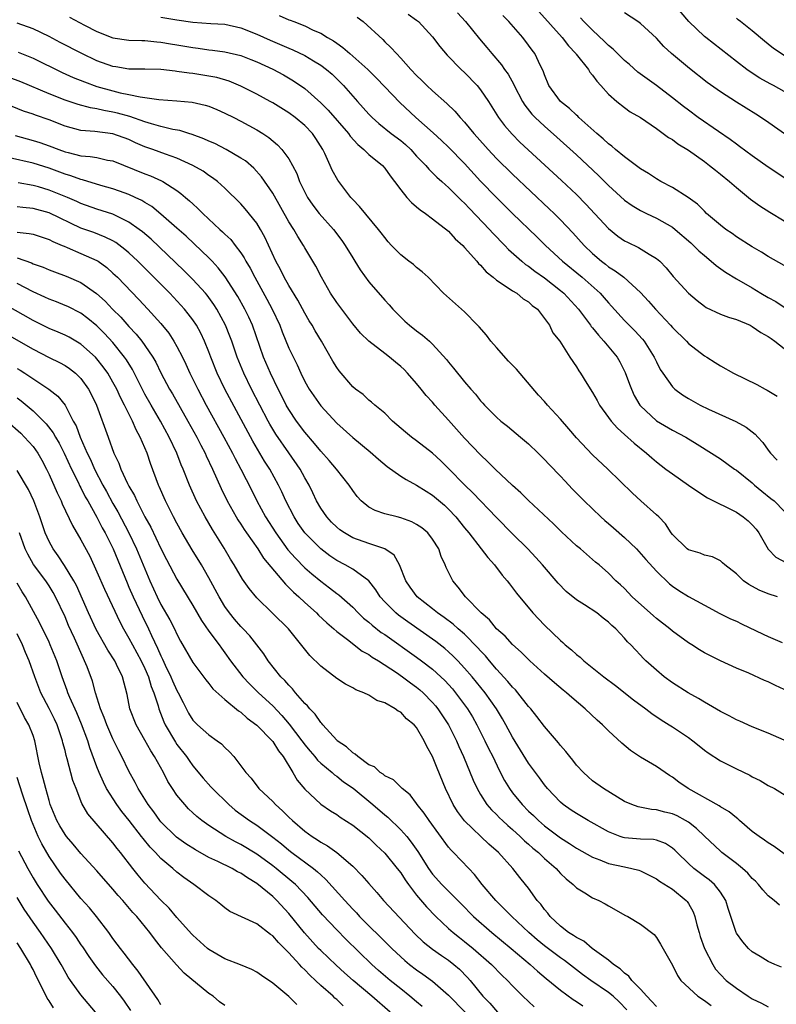
# Model space of a CAD drawing. Units: inches. Extents: x 2577000 to 2580000, y 1494000 to 1497000.
# Drawn here: x 2578721 to 2578816, y 1494184 to 1494307 of the extents above; entities that cross this region are included whole.
import ezdxf

# ---------------------------------------------------------------- set-up
doc = ezdxf.new("R2010")
doc.units = ezdxf.units.IN
doc.header["$MEASUREMENT"] = 0
doc.layers.add('LD25771494_2ft', color=182, linetype='Continuous')

msp = doc.modelspace()

# ---------------------------------------------------------------- linework, layer by layer
at = {"layer": 'LD25771494_2ft'}
for points, elevation in [([(2578817, 1494298.27), (2578815.66, 1494299), (2578815.22, 1494299.22), (2578813.94, 1494299.94), (2578812.72, 1494300.72), (2578812.32, 1494301), (2578811, 1494302), (2578807.2, 1494305), (2578807, 1494305.16), (2578805.07, 1494307), (2578803.37, 1494309)], 9724), ([(2578727.56, 1494307.56), (2578729.43, 1494306.57), (2578731, 1494305.77), (2578733, 1494304.99), (2578735, 1494304.69), (2578736.62, 1494304.62), (2578737, 1494304.62), (2578738.47, 1494304.47), (2578739, 1494304.44), (2578740.22, 1494304.22), (2578741, 1494304.1), (2578743, 1494303.75), (2578743.67, 1494303.67), (2578745, 1494303.49), (2578745.45, 1494303.45), (2578747, 1494303.22), (2578749, 1494302.75), (2578750.27, 1494302.27), (2578751, 1494301.99), (2578753, 1494301.07), (2578754.35, 1494300.35), (2578755.6, 1494299.6), (2578757, 1494298.63), (2578759, 1494296.83), (2578759.93, 1494295.93), (2578762.46, 1494293), (2578762.68, 1494292.68), (2578763.62, 1494291.62), (2578764.39, 1494291), (2578765, 1494290.39), (2578766.71, 1494289), (2578767, 1494288.67), (2578767.68, 1494287.68), (2578768.21, 1494287), (2578769, 1494285.93), (2578769.77, 1494285), (2578770.35, 1494284.35), (2578771, 1494283.83), (2578771.44, 1494283.44), (2578772.09, 1494283), (2578773, 1494282.33), (2578775, 1494280.76), (2578775.83, 1494279.83), (2578776.76, 1494279), (2578777, 1494278.75), (2578778.53, 1494277), (2578778.73, 1494276.73), (2578779, 1494276.5), (2578779.69, 1494275.69), (2578780.58, 1494275), (2578781, 1494274.65), (2578781.97, 1494274.03), (2578783, 1494273.31), (2578783.53, 1494273), (2578784.32, 1494272.32), (2578785, 1494271.92), (2578785.46, 1494271.46), (2578786.1, 1494271), (2578787, 1494269.85), (2578787.61, 1494269), (2578788.03, 1494268.03), (2578788.92, 1494267), (2578790.17, 1494265), (2578791, 1494263.81), (2578791.29, 1494263.29), (2578791.51, 1494263), (2578792.29, 1494261.71), (2578793, 1494260.6), (2578793.57, 1494259.57), (2578793.86, 1494259), (2578795, 1494257.46), (2578795.32, 1494257), (2578796.11, 1494256.11), (2578797, 1494255.33), (2578798.22, 1494254.22), (2578799.77, 1494253), (2578800.41, 1494252.41), (2578801, 1494251.92), (2578802.19, 1494251), (2578803, 1494250.39), (2578805.03, 1494249), (2578806.17, 1494248.17), (2578807.41, 1494247.41), (2578811, 1494245.59), (2578811.87, 1494245), (2578812.5, 1494244.5), (2578813, 1494244.01), (2578813.48, 1494243.48), (2578813.82, 1494243), (2578814.99, 1494240.99), (2578815.95, 1494239.95), (2578817.26, 1494239.26)], 9744), ([(2578739, 1494307.58), (2578741, 1494307.22), (2578743, 1494306.92), (2578745.24, 1494306.76), (2578747, 1494306.67), (2578749, 1494306.22), (2578751, 1494305.45), (2578752.69, 1494304.7), (2578755, 1494303.69), (2578755.49, 1494303.49), (2578757, 1494302.75), (2578758.11, 1494302.11), (2578759, 1494301.54), (2578759.73, 1494301), (2578760.41, 1494300.41), (2578761.43, 1494299.43), (2578761.85, 1494299), (2578763.6, 1494297), (2578765, 1494295.44), (2578765.43, 1494295), (2578766.25, 1494294.25), (2578767.83, 1494293), (2578769, 1494292.11), (2578769.61, 1494291.61), (2578770.26, 1494291), (2578771, 1494290.18), (2578772.13, 1494289), (2578772.52, 1494288.52), (2578773, 1494288.08), (2578773.53, 1494287.53), (2578774.15, 1494287), (2578774.59, 1494286.59), (2578775, 1494286.26), (2578776.62, 1494284.62), (2578777, 1494284.28), (2578777.61, 1494283.61), (2578780.1, 1494281), (2578780.52, 1494280.52), (2578782.03, 1494279), (2578782.5, 1494278.5), (2578784.17, 1494277), (2578784.62, 1494276.62), (2578785, 1494276.38), (2578785.77, 1494275.77), (2578787, 1494274.92), (2578789, 1494273.35), (2578789.41, 1494273), (2578791.24, 1494271), (2578792.75, 1494269), (2578792.85, 1494268.85), (2578793, 1494268.68), (2578793.74, 1494267.74), (2578794.44, 1494267), (2578796.08, 1494265), (2578796.41, 1494264.41), (2578797.09, 1494263.09), (2578797.63, 1494261.63), (2578797.89, 1494261), (2578798.22, 1494260.22), (2578798.92, 1494259), (2578799, 1494258.91), (2578801, 1494257.02), (2578803, 1494255.86), (2578804.66, 1494255), (2578806.11, 1494254.11), (2578807.91, 1494253), (2578809, 1494252.27), (2578810.77, 1494251), (2578811, 1494250.85), (2578813, 1494249.26), (2578813.28, 1494249), (2578814.21, 1494248.21), (2578815.33, 1494247.33), (2578815.72, 1494247), (2578817, 1494245.73)], 9742), ([(2578753.78, 1494307.78), (2578755, 1494307.24), (2578755.19, 1494307.19), (2578755.63, 1494307), (2578757, 1494306.49), (2578758.05, 1494305.95), (2578759, 1494305.54), (2578759.85, 1494305), (2578760.6, 1494304.6), (2578761, 1494304.29), (2578761.78, 1494303.78), (2578762.62, 1494303), (2578763, 1494302.69), (2578764.88, 1494301), (2578765.95, 1494299.95), (2578767, 1494298.83), (2578768.89, 1494296.89), (2578770.9, 1494295), (2578773.07, 1494293.07), (2578774.11, 1494292.11), (2578775, 1494291.27), (2578777, 1494289.24), (2578779, 1494287.05), (2578781, 1494284.97), (2578783, 1494282.98), (2578786.05, 1494280.05), (2578787.11, 1494279), (2578789.26, 1494277), (2578791.7, 1494275), (2578793.95, 1494273), (2578794.45, 1494272.45), (2578795, 1494271.79), (2578795.38, 1494271.38), (2578797, 1494269.58), (2578798.3, 1494268.3), (2578799.26, 1494267.26), (2578799.48, 1494267), (2578800.73, 1494265), (2578801, 1494264.42), (2578801.48, 1494263.48), (2578801.79, 1494263), (2578803, 1494261.29), (2578803.31, 1494261), (2578804.28, 1494260.28), (2578805, 1494259.84), (2578806.47, 1494259), (2578807.51, 1494258.49), (2578810.93, 1494256.93), (2578812.23, 1494256.23), (2578813.36, 1494255.36), (2578813.67, 1494255), (2578814.33, 1494254.33), (2578815, 1494253.37), (2578815.28, 1494253), (2578816.12, 1494252.12)], 9740), ([(2578763.57, 1494307.57), (2578764.32, 1494307), (2578766.75, 1494304.75), (2578767, 1494304.49), (2578767.77, 1494303.77), (2578768.46, 1494303), (2578769, 1494302.44), (2578770.29, 1494301), (2578771, 1494300.26), (2578771.65, 1494299.65), (2578772.28, 1494299), (2578773, 1494298.32), (2578774.77, 1494296.77), (2578775.79, 1494295.79), (2578776.43, 1494295), (2578777, 1494294.4), (2578778.15, 1494293), (2578778.56, 1494292.56), (2578779.93, 1494291), (2578781, 1494289.86), (2578783, 1494287.89), (2578787.59, 1494283.59), (2578788.21, 1494283), (2578789, 1494282.21), (2578790.55, 1494280.55), (2578791.94, 1494279), (2578793, 1494277.98), (2578794.13, 1494277), (2578794.63, 1494276.63), (2578795, 1494276.33), (2578795.83, 1494275.83), (2578796.91, 1494275), (2578799, 1494273.1), (2578800.01, 1494272.01), (2578800.87, 1494271), (2578802.75, 1494269), (2578803, 1494268.71), (2578804.75, 1494267), (2578805, 1494266.72), (2578807, 1494265.18), (2578807.31, 1494265), (2578808.33, 1494264.33), (2578809, 1494263.92), (2578810.64, 1494263), (2578813.58, 1494261.58), (2578814.61, 1494261), (2578814.87, 1494260.87), (2578816.11, 1494260.11)], 9738), ([(2578769.95, 1494307.95), (2578771, 1494307.18), (2578771.21, 1494307), (2578773, 1494305.11), (2578773.9, 1494303.9), (2578774.81, 1494302.81), (2578776.59, 1494301), (2578777, 1494300.63), (2578778.56, 1494299), (2578779, 1494298.47), (2578779.99, 1494297), (2578781.26, 1494295), (2578781.99, 1494293.99), (2578782.93, 1494292.93), (2578783.93, 1494291.93), (2578789.13, 1494287.13), (2578791, 1494285.35), (2578792.16, 1494284.16), (2578795, 1494281.09), (2578796.16, 1494280.16), (2578797, 1494279.58), (2578797.39, 1494279.39), (2578798.75, 1494278.75), (2578800.11, 1494277.89), (2578801, 1494277.37), (2578801.42, 1494277), (2578802.2, 1494276.2), (2578803.1, 1494275.1), (2578805, 1494273.01), (2578806.09, 1494272.09), (2578807, 1494271.39), (2578807.23, 1494271.23), (2578809, 1494270.4), (2578810, 1494270), (2578811, 1494269.7), (2578812.71, 1494269), (2578813, 1494268.86), (2578814.08, 1494268.08), (2578815, 1494267.61), (2578815.34, 1494267.34), (2578815.83, 1494267), (2578817, 1494266.07)], 9736), ([(2578776.1, 1494308.1), (2578777.11, 1494307), (2578778.86, 1494304.86), (2578779.78, 1494303.78), (2578780.4, 1494303), (2578781.6, 1494301.6), (2578781.99, 1494301), (2578782.43, 1494300.43), (2578783.15, 1494299.15), (2578783.21, 1494299), (2578784.24, 1494297), (2578784.53, 1494296.53), (2578785.41, 1494295.41), (2578785.82, 1494295), (2578787, 1494293.9), (2578788.56, 1494292.56), (2578791, 1494290.33), (2578793.75, 1494287.75), (2578795, 1494286.51), (2578797, 1494284.67), (2578797.98, 1494283.98), (2578799, 1494283.38), (2578799.75, 1494283), (2578801, 1494282.41), (2578803, 1494281.27), (2578803.35, 1494281), (2578805.31, 1494279.31), (2578805.66, 1494279), (2578806.31, 1494278.31), (2578807, 1494277.71), (2578807.87, 1494277), (2578808.46, 1494276.46), (2578809.63, 1494275.63), (2578811, 1494274.8), (2578813, 1494273.67), (2578814.08, 1494273), (2578815, 1494272.46), (2578815.96, 1494271.96), (2578817, 1494271.28)], 9734), ([(2578817, 1494276.48), (2578815, 1494277.6), (2578814.15, 1494278.15), (2578813, 1494278.8), (2578811, 1494280.08), (2578810.47, 1494280.47), (2578809.69, 1494281), (2578809, 1494281.54), (2578807.28, 1494283), (2578807, 1494283.26), (2578806.14, 1494284.14), (2578804.97, 1494284.97), (2578803, 1494286.23), (2578801.57, 1494287), (2578801, 1494287.33), (2578800, 1494288), (2578799, 1494288.58), (2578797, 1494290.06), (2578795.89, 1494291), (2578795.42, 1494291.42), (2578795, 1494291.72), (2578794.34, 1494292.34), (2578793.55, 1494293), (2578791.31, 1494295), (2578791.16, 1494295.16), (2578791, 1494295.29), (2578790.13, 1494296.13), (2578788.98, 1494297), (2578787.53, 1494299), (2578787, 1494300.33), (2578786.84, 1494300.84), (2578786.51, 1494301.49), (2578785.8, 1494303), (2578785.45, 1494303.45), (2578785, 1494304.07), (2578784.29, 1494305), (2578782.55, 1494307), (2578781.77, 1494307.77)], 9732), ([(2578786.27, 1494308.27), (2578789.21, 1494305), (2578789.99, 1494303.99), (2578790.93, 1494303), (2578790.95, 1494302.95), (2578792.5, 1494301), (2578792.68, 1494300.68), (2578793, 1494300.32), (2578793.54, 1494299.54), (2578794.05, 1494299), (2578795, 1494297.91), (2578796.03, 1494297), (2578797, 1494296.25), (2578797.73, 1494295.73), (2578799, 1494295), (2578801, 1494293.61), (2578801.85, 1494293), (2578802.5, 1494292.5), (2578803, 1494292.23), (2578803.69, 1494291.69), (2578805, 1494290.92), (2578807, 1494289.5), (2578807.66, 1494289), (2578808.39, 1494288.39), (2578809, 1494287.93), (2578810.14, 1494287), (2578811, 1494286.23), (2578812.52, 1494285), (2578812.78, 1494284.78), (2578813.93, 1494283.93), (2578815.17, 1494283.17), (2578817, 1494282.08)], 9730), ([(2578817.68, 1494287), (2578815, 1494288.79), (2578813, 1494290.21), (2578811.39, 1494291.39), (2578811, 1494291.65), (2578810.24, 1494292.24), (2578808.77, 1494293.23), (2578806.24, 1494295), (2578805, 1494295.9), (2578804.38, 1494296.38), (2578803, 1494297.48), (2578801.02, 1494299.02), (2578798.69, 1494300.69), (2578797.63, 1494301.63), (2578797, 1494302.14), (2578796.12, 1494303), (2578795.57, 1494303.57), (2578795, 1494304.01), (2578794.5, 1494304.5), (2578793, 1494305.92), (2578791.93, 1494307), (2578791.49, 1494307.49)], 9728), ([(2578819, 1494291.59), (2578814.63, 1494294.63), (2578813.42, 1494295.42), (2578811, 1494296.91), (2578809, 1494298.2), (2578807.37, 1494299.37), (2578805.14, 1494301.14), (2578802.9, 1494303), (2578801.91, 1494303.91), (2578801, 1494304.93), (2578799, 1494306.76), (2578798.67, 1494307), (2578797, 1494308.09)], 9726), ([(2578816.15, 1494235), (2578815, 1494235.36), (2578813.84, 1494235.84), (2578812.55, 1494236.55), (2578811.91, 1494237), (2578811, 1494237.88), (2578809.55, 1494239), (2578809.28, 1494239.28), (2578809, 1494239.51), (2578808.01, 1494240.01), (2578807, 1494240.2), (2578806.47, 1494240.47), (2578805, 1494240.89), (2578804.86, 1494241), (2578803, 1494242.8), (2578802.84, 1494243), (2578802.13, 1494244.13), (2578801.29, 1494245), (2578801, 1494245.28), (2578799.03, 1494247.03), (2578797.99, 1494247.99), (2578794.93, 1494251), (2578793, 1494252.79), (2578791, 1494254.91), (2578790.05, 1494256.05), (2578789, 1494257.24), (2578787.39, 1494259), (2578787, 1494259.46), (2578786.26, 1494260.26), (2578783.49, 1494263.49), (2578782.51, 1494264.51), (2578781, 1494266.22), (2578780.29, 1494267), (2578779.74, 1494267.74), (2578778.81, 1494268.81), (2578778.63, 1494269), (2578777, 1494270.66), (2578774.35, 1494273), (2578772.46, 1494275), (2578771.7, 1494275.7), (2578771, 1494276.21), (2578770.59, 1494276.59), (2578770.04, 1494277), (2578769, 1494277.83), (2578767.87, 1494279), (2578767.45, 1494279.45), (2578767, 1494279.97), (2578766.57, 1494280.57), (2578766.22, 1494281), (2578763.86, 1494283.86), (2578763, 1494284.75), (2578762.78, 1494285), (2578761.14, 1494287.14), (2578760.43, 1494288.43), (2578760.19, 1494289), (2578759.5, 1494290.5), (2578759.25, 1494291), (2578758.37, 1494292.37), (2578757.95, 1494293), (2578757, 1494293.99), (2578755.81, 1494295), (2578755, 1494295.6), (2578753, 1494296.83), (2578752.69, 1494297), (2578751, 1494297.92), (2578749, 1494298.93), (2578747.53, 1494299.53), (2578745.99, 1494299.99), (2578745, 1494300.19), (2578743, 1494300.5), (2578742.54, 1494300.54), (2578741, 1494300.78), (2578740.8, 1494300.8), (2578739, 1494301.02), (2578737, 1494301.05), (2578735, 1494301.06), (2578733.34, 1494301.34), (2578733, 1494301.39), (2578731, 1494302.1), (2578729.09, 1494303), (2578726.41, 1494304.41), (2578725, 1494305.14), (2578723, 1494306.09), (2578721, 1494306.83)], 9746), ([(2578817, 1494302.75), (2578815.65, 1494303.65), (2578815, 1494304.2), (2578814.54, 1494304.54), (2578813, 1494305.83), (2578811.53, 1494307), (2578811.23, 1494307.23), (2578811, 1494307.42)], 9722), ([(2578721.16, 1494303.16), (2578723, 1494302.43), (2578726.64, 1494300.64), (2578728.02, 1494300.02), (2578729.46, 1494299.46), (2578731, 1494298.9), (2578733, 1494298.33), (2578733.89, 1494298.11), (2578735, 1494297.89), (2578736.42, 1494297.58), (2578737, 1494297.52), (2578738.73, 1494297.27), (2578741, 1494297.1), (2578742.93, 1494296.93), (2578744.55, 1494296.55), (2578745, 1494296.41), (2578746, 1494296), (2578747, 1494295.56), (2578748.12, 1494295), (2578749, 1494294.55), (2578750.01, 1494294.01), (2578751, 1494293.46), (2578751.74, 1494293), (2578752.5, 1494292.5), (2578753.6, 1494291.6), (2578754.15, 1494291), (2578755, 1494289.81), (2578755.46, 1494289), (2578755.99, 1494287.99), (2578756.35, 1494287), (2578757, 1494285.64), (2578757.34, 1494285), (2578758.03, 1494284.03), (2578758.82, 1494283), (2578760.58, 1494281), (2578761.62, 1494279.62), (2578762.04, 1494279), (2578763, 1494277.43), (2578763.28, 1494277), (2578763.92, 1494275.92), (2578765, 1494274.42), (2578767, 1494272.12), (2578767.55, 1494271.55), (2578768.03, 1494271), (2578769, 1494270.03), (2578769.53, 1494269.53), (2578770.12, 1494269), (2578771, 1494268.29), (2578771.75, 1494267.75), (2578772.61, 1494267), (2578773, 1494266.63), (2578774.72, 1494264.72), (2578775, 1494264.36), (2578775.63, 1494263.63), (2578777, 1494261.92), (2578777.79, 1494261), (2578778.38, 1494260.38), (2578779, 1494259.53), (2578779.26, 1494259.26), (2578779.47, 1494259), (2578781, 1494257.49), (2578781.54, 1494257), (2578782.36, 1494256.36), (2578783.99, 1494255), (2578785, 1494254.14), (2578786.19, 1494253), (2578787, 1494252.21), (2578787.58, 1494251.58), (2578789, 1494250.11), (2578789.53, 1494249.53), (2578790.5, 1494248.5), (2578791.98, 1494247), (2578794.04, 1494245), (2578794.54, 1494244.54), (2578795, 1494244.18), (2578795.64, 1494243.64), (2578797, 1494242.45), (2578798.49, 1494241), (2578799.69, 1494239.69), (2578801, 1494238.21), (2578802.64, 1494236.64), (2578803, 1494236.33), (2578803.79, 1494235.79), (2578805, 1494235.04), (2578807, 1494233.94), (2578808.93, 1494232.93), (2578810.25, 1494232.25), (2578811, 1494231.94), (2578811.63, 1494231.63), (2578814.34, 1494230.34), (2578815, 1494230.02), (2578816.73, 1494229.27)], 9748), ([(2578817, 1494223.4), (2578815.9, 1494223.9), (2578815, 1494224.36), (2578814.53, 1494224.53), (2578812.57, 1494225.43), (2578811, 1494226.08), (2578809, 1494226.98), (2578807, 1494227.99), (2578806.37, 1494228.37), (2578805.42, 1494229), (2578805, 1494229.26), (2578803, 1494230.72), (2578802.68, 1494231), (2578801, 1494232.3), (2578800.62, 1494232.62), (2578797.97, 1494235), (2578797, 1494236.04), (2578796.51, 1494236.51), (2578795.94, 1494237), (2578795, 1494237.98), (2578793.83, 1494239), (2578793.36, 1494239.36), (2578791.48, 1494241), (2578791, 1494241.39), (2578789.13, 1494243.13), (2578788.13, 1494244.13), (2578785, 1494247.06), (2578784.03, 1494248.03), (2578783, 1494248.93), (2578780.82, 1494251), (2578779.92, 1494251.92), (2578779, 1494252.76), (2578777, 1494254.87), (2578775, 1494257.13), (2578773.29, 1494259), (2578773, 1494259.35), (2578772.2, 1494260.2), (2578771.58, 1494261), (2578771, 1494261.69), (2578769.86, 1494263), (2578769.44, 1494263.44), (2578769, 1494263.84), (2578768.36, 1494264.36), (2578767.61, 1494265), (2578767, 1494265.48), (2578765, 1494266.99), (2578763.99, 1494267.99), (2578763, 1494269.19), (2578761.62, 1494271), (2578761, 1494271.86), (2578760.24, 1494273), (2578759.09, 1494275), (2578758.38, 1494276.38), (2578757.63, 1494277.63), (2578757, 1494278.7), (2578756.84, 1494279), (2578756.12, 1494280.12), (2578755.62, 1494281), (2578755, 1494281.96), (2578753, 1494285.52), (2578751.59, 1494287.59), (2578750.64, 1494288.64), (2578749.57, 1494289.57), (2578749, 1494289.93), (2578747.16, 1494291), (2578745.73, 1494291.73), (2578745, 1494292.04), (2578744.35, 1494292.35), (2578742.89, 1494292.89), (2578742.49, 1494293), (2578741.37, 1494293.37), (2578740.49, 1494293.51), (2578739, 1494293.87), (2578737.81, 1494294.19), (2578737, 1494294.45), (2578735.13, 1494295.13), (2578733.56, 1494295.56), (2578733, 1494295.69), (2578731.87, 1494295.87), (2578731, 1494296.08), (2578730.2, 1494296.2), (2578728.64, 1494296.64), (2578727, 1494297.19), (2578725, 1494297.97), (2578721.46, 1494299.46), (2578720.01, 1494300.01)], 9750), ([(2578817, 1494217.06), (2578815, 1494217.94), (2578813, 1494218.73), (2578811.44, 1494219.44), (2578811, 1494219.6), (2578810.1, 1494220.1), (2578809, 1494220.64), (2578807, 1494221.81), (2578806.26, 1494222.26), (2578804.96, 1494223), (2578803, 1494224.26), (2578801.97, 1494225), (2578801, 1494225.82), (2578799.68, 1494227), (2578799.34, 1494227.34), (2578799, 1494227.72), (2578798.37, 1494228.37), (2578797.79, 1494229), (2578797.38, 1494229.38), (2578797, 1494229.84), (2578795.92, 1494231), (2578795.41, 1494231.41), (2578795, 1494231.82), (2578794.33, 1494232.33), (2578793.54, 1494233), (2578791.99, 1494234.01), (2578791, 1494234.62), (2578789.69, 1494235.69), (2578788.7, 1494236.7), (2578786.76, 1494239), (2578785.93, 1494239.93), (2578784.9, 1494241), (2578783, 1494242.89), (2578781, 1494244.93), (2578778.04, 1494248.04), (2578777.03, 1494249), (2578775, 1494251.05), (2578774.02, 1494252.02), (2578773, 1494252.98), (2578771, 1494254.53), (2578770.36, 1494255), (2578769.6, 1494255.6), (2578767.97, 1494257), (2578767, 1494257.98), (2578765.75, 1494259), (2578765.37, 1494259.37), (2578765, 1494259.64), (2578764.31, 1494260.31), (2578763.36, 1494261), (2578763, 1494261.29), (2578761.3, 1494263.3), (2578761, 1494263.72), (2578760.52, 1494264.52), (2578759.11, 1494267), (2578758.31, 1494268.31), (2578757.92, 1494269), (2578757.56, 1494269.56), (2578757, 1494270.5), (2578756.12, 1494272.12), (2578755, 1494273.98), (2578754.42, 1494275), (2578753.96, 1494275.96), (2578753.4, 1494277), (2578752.01, 1494280.01), (2578751.47, 1494281), (2578751, 1494281.76), (2578749.56, 1494283.56), (2578749, 1494284.18), (2578747, 1494286.17), (2578746.08, 1494287), (2578745.47, 1494287.47), (2578745, 1494287.76), (2578744.27, 1494288.27), (2578743, 1494289.01), (2578741, 1494289.92), (2578739.59, 1494290.41), (2578738, 1494291), (2578737, 1494291.34), (2578735.84, 1494291.84), (2578735, 1494292.23), (2578733, 1494292.97), (2578730.75, 1494293.25), (2578729, 1494293.38), (2578727, 1494293.93), (2578725, 1494294.7), (2578723.29, 1494295.29), (2578723, 1494295.41), (2578721.81, 1494295.81), (2578717, 1494297.75)], 9752), ([(2578720.75, 1494292.75), (2578723, 1494292.13), (2578723.86, 1494291.86), (2578725, 1494291.47), (2578726.22, 1494291), (2578727, 1494290.72), (2578727.39, 1494290.61), (2578729, 1494290.22), (2578730.14, 1494290.14), (2578731, 1494289.98), (2578732.33, 1494289.67), (2578733, 1494289.56), (2578737, 1494287.96), (2578737.7, 1494287.7), (2578739.08, 1494287.08), (2578739.22, 1494287), (2578741, 1494285.85), (2578741.5, 1494285.5), (2578742.08, 1494285), (2578742.59, 1494284.59), (2578743, 1494284.18), (2578743.63, 1494283.63), (2578744.23, 1494283), (2578746.38, 1494281), (2578746.71, 1494280.71), (2578747, 1494280.41), (2578747.73, 1494279.73), (2578748.3, 1494279), (2578749, 1494278.07), (2578749.43, 1494277.43), (2578749.64, 1494277), (2578750.16, 1494276.16), (2578750.74, 1494275), (2578752.27, 1494272.27), (2578752.94, 1494271), (2578753.86, 1494269), (2578754.17, 1494268.17), (2578755, 1494266.15), (2578756.03, 1494264.03), (2578756.5, 1494263), (2578757, 1494261.96), (2578757.53, 1494261), (2578759, 1494258.91), (2578761, 1494256.76), (2578763, 1494254.93), (2578765.17, 1494253.17), (2578766.23, 1494252.23), (2578767.31, 1494251.31), (2578769, 1494250.11), (2578769.67, 1494249.67), (2578771, 1494248.98), (2578772.21, 1494248.21), (2578773, 1494247.74), (2578774.48, 1494246.48), (2578775, 1494245.98), (2578775.92, 1494245), (2578777, 1494243.64), (2578777.53, 1494243), (2578779.09, 1494241), (2578779.91, 1494239.91), (2578780.76, 1494239), (2578781.72, 1494237.72), (2578782.34, 1494237), (2578782.62, 1494236.62), (2578783, 1494236.14), (2578783.48, 1494235.48), (2578785.55, 1494233), (2578787, 1494231.47), (2578789, 1494229.52), (2578789.29, 1494229.29), (2578789.57, 1494229), (2578790.36, 1494228.36), (2578791, 1494227.78), (2578791.44, 1494227.44), (2578791.9, 1494227), (2578794.44, 1494225), (2578795.89, 1494223.89), (2578798.13, 1494222.13), (2578799.66, 1494221), (2578800.41, 1494220.41), (2578801.61, 1494219.61), (2578802.59, 1494219), (2578803, 1494218.73), (2578805, 1494217.4), (2578805.57, 1494217), (2578806.36, 1494216.36), (2578807, 1494215.83), (2578807.47, 1494215.47), (2578809, 1494214.47), (2578810.03, 1494213.97), (2578811, 1494213.47), (2578812.68, 1494212.68), (2578813, 1494212.49), (2578814, 1494212), (2578815, 1494211.4), (2578815.77, 1494211), (2578819, 1494209)], 9754), ([(2578817, 1494202.83), (2578815.74, 1494203.74), (2578815, 1494204.2), (2578814.54, 1494204.54), (2578813.86, 1494205), (2578813, 1494205.65), (2578811.41, 1494207), (2578811.2, 1494207.2), (2578811, 1494207.33), (2578810.1, 1494208.1), (2578809, 1494208.73), (2578808.85, 1494208.85), (2578804.97, 1494211), (2578803.81, 1494211.81), (2578803, 1494212.45), (2578802.65, 1494212.65), (2578802.11, 1494213), (2578801, 1494213.78), (2578799, 1494214.95), (2578797.76, 1494215.76), (2578796.67, 1494216.67), (2578795, 1494218.23), (2578794.25, 1494219), (2578793.57, 1494219.57), (2578792.1, 1494221), (2578790.41, 1494222.41), (2578789.75, 1494223), (2578789.33, 1494223.33), (2578788.24, 1494224.24), (2578787, 1494225.32), (2578785.15, 1494227), (2578784.08, 1494228.08), (2578783, 1494229.03), (2578782.07, 1494230.07), (2578781.01, 1494231), (2578780.11, 1494232.11), (2578779.08, 1494233), (2578777.11, 1494235), (2578776.21, 1494236.21), (2578775.52, 1494237), (2578774.68, 1494238.68), (2578774.56, 1494239), (2578774.06, 1494240.06), (2578773.77, 1494241), (2578773, 1494242.24), (2578772.39, 1494243), (2578771.64, 1494243.64), (2578771, 1494244.07), (2578770.39, 1494244.39), (2578769, 1494244.9), (2578768.57, 1494245), (2578767, 1494245.41), (2578765.79, 1494245.79), (2578765, 1494246.21), (2578764.04, 1494247), (2578763.55, 1494247.55), (2578763, 1494248.31), (2578762.56, 1494249), (2578760.97, 1494251), (2578760.06, 1494252.06), (2578759, 1494253.23), (2578758.21, 1494254.21), (2578757, 1494255.61), (2578755.97, 1494257), (2578755, 1494258.44), (2578754.68, 1494259), (2578754.12, 1494260.12), (2578753.66, 1494261), (2578752.7, 1494263), (2578751.84, 1494265), (2578750.44, 1494269), (2578750, 1494270), (2578749.52, 1494271), (2578748.61, 1494272.61), (2578747.05, 1494275.05), (2578746.17, 1494276.17), (2578745.4, 1494277), (2578745, 1494277.42), (2578743.18, 1494279.18), (2578742.15, 1494280.15), (2578741, 1494281.17), (2578739, 1494282.91), (2578737.85, 1494283.85), (2578737, 1494284.36), (2578736.61, 1494284.61), (2578735.78, 1494285), (2578735, 1494285.36), (2578733.8, 1494285.8), (2578733, 1494286.08), (2578731.49, 1494286.51), (2578729.2, 1494287.2), (2578729, 1494287.24), (2578727.72, 1494287.72), (2578727, 1494287.91), (2578725, 1494288.64), (2578723, 1494289.27), (2578720.05, 1494289.95)], 9756), ([(2578816.39, 1494196.39), (2578815.72, 1494197), (2578815, 1494197.58), (2578814.32, 1494198.32), (2578813.77, 1494199), (2578813.4, 1494199.4), (2578813, 1494199.74), (2578812.42, 1494200.42), (2578811.75, 1494201), (2578811, 1494201.61), (2578809.19, 1494203), (2578809, 1494203.16), (2578807, 1494205.03), (2578806.01, 1494206.01), (2578805, 1494206.78), (2578804.65, 1494207), (2578803.58, 1494207.58), (2578803, 1494207.84), (2578802.06, 1494208.06), (2578801, 1494208.36), (2578800.39, 1494208.39), (2578798.72, 1494208.72), (2578797.92, 1494209), (2578797, 1494209.39), (2578794.38, 1494211), (2578793, 1494211.99), (2578792.46, 1494212.46), (2578791.88, 1494213), (2578791, 1494213.93), (2578790.54, 1494214.54), (2578790.16, 1494215), (2578789.65, 1494215.65), (2578789, 1494216.38), (2578788.73, 1494216.73), (2578787, 1494218.78), (2578786.04, 1494220.04), (2578785.27, 1494221), (2578785, 1494221.29), (2578783.66, 1494223), (2578783.35, 1494223.35), (2578783, 1494223.7), (2578782.42, 1494224.42), (2578781, 1494225.96), (2578780.11, 1494227), (2578779.61, 1494227.61), (2578779, 1494228.23), (2578778.64, 1494228.64), (2578777, 1494230.31), (2578776.21, 1494231), (2578775.58, 1494231.58), (2578774.43, 1494232.43), (2578773.61, 1494233), (2578773, 1494233.5), (2578771.08, 1494235), (2578770.2, 1494236.2), (2578769.63, 1494237), (2578768.86, 1494239), (2578768.2, 1494240.2), (2578767, 1494241.01), (2578765, 1494241.67), (2578763, 1494242.4), (2578761.97, 1494243), (2578761.4, 1494243.4), (2578761, 1494243.73), (2578760.36, 1494244.36), (2578759.75, 1494245), (2578759, 1494246.1), (2578758.48, 1494247), (2578758.02, 1494248.02), (2578757.53, 1494249), (2578757, 1494249.91), (2578756.41, 1494251), (2578755, 1494253.02), (2578753.38, 1494255.38), (2578752.63, 1494256.63), (2578752.44, 1494257), (2578750.35, 1494261), (2578749.36, 1494263), (2578748.54, 1494265), (2578747.87, 1494267), (2578747.64, 1494267.64), (2578747.1, 1494269), (2578746, 1494271), (2578745.61, 1494271.61), (2578745, 1494272.46), (2578744.77, 1494272.77), (2578744.57, 1494273), (2578743, 1494274.73), (2578741.86, 1494275.86), (2578737.76, 1494279.76), (2578736.69, 1494280.69), (2578736.29, 1494281), (2578735, 1494281.91), (2578733, 1494282.89), (2578731, 1494283.53), (2578729, 1494284.24), (2578728.49, 1494284.49), (2578727.31, 1494285), (2578725, 1494285.92), (2578723.69, 1494286.31), (2578723, 1494286.5), (2578721.16, 1494286.84)], 9758), ([(2578816.66, 1494188.66), (2578815.82, 1494189), (2578815, 1494189.37), (2578813.97, 1494189.97), (2578813, 1494190.58), (2578812.52, 1494191), (2578811.8, 1494191.8), (2578811, 1494192.92), (2578810.96, 1494193), (2578810.33, 1494195), (2578809.99, 1494195.99), (2578809.7, 1494197), (2578809, 1494198.05), (2578808.28, 1494199), (2578807.59, 1494199.59), (2578807, 1494200.01), (2578805.69, 1494201), (2578805, 1494201.62), (2578803.58, 1494203), (2578803.3, 1494203.3), (2578803, 1494203.56), (2578802.13, 1494204.13), (2578801, 1494204.54), (2578800.62, 1494204.62), (2578799, 1494204.67), (2578797, 1494204.83), (2578796.86, 1494204.86), (2578796.46, 1494205), (2578795, 1494205.57), (2578792.47, 1494207), (2578791, 1494207.87), (2578790.32, 1494208.32), (2578789.34, 1494209), (2578789, 1494209.29), (2578787.37, 1494211), (2578787, 1494211.48), (2578786.36, 1494212.36), (2578785.87, 1494213), (2578785, 1494214.18), (2578783, 1494217.42), (2578782.17, 1494219), (2578781.75, 1494219.75), (2578780.99, 1494221), (2578779.59, 1494223), (2578777.95, 1494225), (2578777, 1494226.09), (2578776.15, 1494227), (2578775.58, 1494227.58), (2578775, 1494228.11), (2578774.52, 1494228.52), (2578773.4, 1494229.4), (2578769.88, 1494231.88), (2578768.72, 1494232.72), (2578768.38, 1494233), (2578767, 1494234.38), (2578766.45, 1494235), (2578765.9, 1494235.9), (2578765.02, 1494237.02), (2578763, 1494238.45), (2578762.06, 1494239), (2578761, 1494239.56), (2578760.15, 1494240.15), (2578759, 1494241), (2578757.01, 1494243.01), (2578756.19, 1494244.19), (2578755.67, 1494245), (2578754.65, 1494247), (2578754.13, 1494248.13), (2578753.71, 1494249), (2578752.61, 1494251), (2578751.98, 1494251.98), (2578750.5, 1494254.5), (2578747, 1494261), (2578746.03, 1494263), (2578745.24, 1494265), (2578745, 1494265.65), (2578744.46, 1494267), (2578743.99, 1494267.99), (2578743.44, 1494269), (2578743, 1494269.66), (2578742.43, 1494270.43), (2578741.97, 1494271), (2578741.51, 1494271.51), (2578740.11, 1494273), (2578736.13, 1494277), (2578735, 1494278.06), (2578734.5, 1494278.5), (2578733.36, 1494279.36), (2578733, 1494279.56), (2578732.04, 1494280.04), (2578730.59, 1494280.59), (2578729, 1494281.16), (2578725, 1494283.06), (2578723, 1494283.6), (2578721.72, 1494283.72), (2578721, 1494283.82)], 9760), ([(2578721, 1494280.67), (2578722.5, 1494280.5), (2578723, 1494280.39), (2578725, 1494279.74), (2578725.48, 1494279.48), (2578726.63, 1494279), (2578726.88, 1494278.88), (2578727.27, 1494278.73), (2578729, 1494277.99), (2578731, 1494277.09), (2578731.14, 1494277), (2578732.22, 1494276.22), (2578733, 1494275.53), (2578733.55, 1494275), (2578736.22, 1494272.22), (2578737.35, 1494271), (2578739, 1494269.2), (2578739.99, 1494267.99), (2578740.62, 1494267), (2578741, 1494266.34), (2578741.69, 1494265), (2578742.12, 1494264.12), (2578742.63, 1494263), (2578743.61, 1494261), (2578744.68, 1494259), (2578746.88, 1494255), (2578747.96, 1494253), (2578748.3, 1494252.3), (2578749.01, 1494251), (2578749.67, 1494249.67), (2578750.03, 1494249), (2578751.01, 1494247), (2578752.09, 1494245), (2578753.36, 1494243), (2578754.9, 1494240.9), (2578755.83, 1494239.83), (2578757, 1494238.65), (2578757.87, 1494237.87), (2578759, 1494236.95), (2578760.11, 1494236.11), (2578761, 1494235.41), (2578761.25, 1494235.25), (2578763, 1494233.7), (2578763.67, 1494233), (2578764.35, 1494232.35), (2578765, 1494231.83), (2578765.44, 1494231.44), (2578766.56, 1494230.56), (2578767, 1494230.27), (2578771, 1494227.45), (2578771.62, 1494227), (2578773, 1494225.93), (2578774.02, 1494225), (2578774.52, 1494224.52), (2578775.47, 1494223.47), (2578775.87, 1494223), (2578777.36, 1494221), (2578777.98, 1494219.98), (2578778.54, 1494219), (2578779.55, 1494217), (2578780.01, 1494216.01), (2578780.52, 1494215), (2578781.32, 1494213.32), (2578782.01, 1494212.01), (2578782.62, 1494211), (2578783, 1494210.49), (2578784.2, 1494209), (2578785, 1494208.19), (2578785.62, 1494207.62), (2578786.24, 1494207), (2578787, 1494206.34), (2578789, 1494204.84), (2578790.14, 1494204.14), (2578791, 1494203.55), (2578793, 1494202.42), (2578793.91, 1494202.09), (2578795, 1494201.63), (2578797, 1494201.19), (2578797.94, 1494201), (2578798.78, 1494200.78), (2578799, 1494200.71), (2578801, 1494199.72), (2578801.4, 1494199.41), (2578803, 1494198.4), (2578804.73, 1494197), (2578804.85, 1494196.85), (2578805, 1494196.61), (2578805.58, 1494195.58), (2578805.79, 1494195), (2578806.05, 1494193.95), (2578806.33, 1494193), (2578806.49, 1494192.49), (2578807.03, 1494191), (2578808.04, 1494189), (2578808.41, 1494188.41), (2578809, 1494187.75), (2578809.74, 1494187), (2578811, 1494186), (2578812.48, 1494185), (2578813, 1494184.68), (2578814.16, 1494184.16), (2578815, 1494183.67)], 9762), ([(2578721, 1494277.43), (2578722.8, 1494276.8), (2578723, 1494276.7), (2578724.27, 1494276.27), (2578725, 1494275.95), (2578725.69, 1494275.69), (2578727.16, 1494275.15), (2578729, 1494274.35), (2578730.96, 1494272.96), (2578732.02, 1494272.02), (2578732.96, 1494271), (2578733.99, 1494269.99), (2578735, 1494268.83), (2578735.9, 1494267.9), (2578736.61, 1494267), (2578737, 1494266.46), (2578737.99, 1494265), (2578738.36, 1494264.36), (2578739, 1494263.05), (2578740.09, 1494261), (2578740.43, 1494260.43), (2578742.38, 1494257), (2578743.48, 1494255), (2578744.01, 1494253.99), (2578744.52, 1494253), (2578744.66, 1494252.66), (2578745.46, 1494251), (2578746.55, 1494248.55), (2578747.3, 1494247), (2578748.42, 1494245), (2578748.63, 1494244.63), (2578749, 1494244.09), (2578749.42, 1494243.42), (2578749.7, 1494243), (2578751.11, 1494241), (2578751.85, 1494239.85), (2578754.58, 1494236.58), (2578755, 1494236.19), (2578755.58, 1494235.58), (2578756.24, 1494235), (2578757, 1494234.29), (2578758.45, 1494233), (2578758.72, 1494232.72), (2578759.75, 1494231.75), (2578760.64, 1494231), (2578761, 1494230.67), (2578762.35, 1494229.65), (2578764.2, 1494228.2), (2578765, 1494227.79), (2578765.45, 1494227.45), (2578766.21, 1494227), (2578768.47, 1494225.53), (2578769.23, 1494225), (2578770.23, 1494224.23), (2578771, 1494223.7), (2578771.38, 1494223.38), (2578771.81, 1494223), (2578773, 1494221.79), (2578773.37, 1494221.37), (2578773.66, 1494221), (2578774.98, 1494219), (2578775.99, 1494217), (2578776.28, 1494216.28), (2578776.88, 1494215), (2578778.07, 1494212.07), (2578778.56, 1494211), (2578779, 1494210.25), (2578779.8, 1494209), (2578780.36, 1494208.36), (2578781, 1494207.74), (2578781.36, 1494207.36), (2578781.73, 1494207), (2578782.39, 1494206.39), (2578783, 1494205.86), (2578783.95, 1494205), (2578784.48, 1494204.48), (2578785, 1494204.04), (2578785.55, 1494203.55), (2578786.23, 1494203), (2578787, 1494202.26), (2578788.44, 1494201), (2578788.69, 1494200.69), (2578789, 1494200.37), (2578789.7, 1494199.7), (2578790.6, 1494199), (2578790.78, 1494198.78), (2578791, 1494198.59), (2578792.04, 1494197.96), (2578793, 1494197.34), (2578793.79, 1494197), (2578794.58, 1494196.58), (2578795, 1494196.32), (2578797.13, 1494195.13), (2578797.41, 1494195), (2578799, 1494194.02), (2578800.72, 1494192.72), (2578801, 1494192.38), (2578801.53, 1494191.53), (2578803, 1494188.91), (2578803.63, 1494187.62), (2578804.04, 1494187), (2578806.17, 1494185), (2578807, 1494184.47), (2578807.87, 1494183.87)], 9764), ([(2578801, 1494183.73), (2578800.39, 1494184.39), (2578799.79, 1494185), (2578799, 1494185.88), (2578797.94, 1494187), (2578797.54, 1494187.54), (2578797, 1494187.91), (2578796.45, 1494188.45), (2578795.63, 1494189), (2578795, 1494189.52), (2578792.98, 1494191), (2578791.9, 1494191.9), (2578791, 1494192.35), (2578790.63, 1494192.63), (2578790, 1494193), (2578789, 1494193.77), (2578787.69, 1494195), (2578787.4, 1494195.4), (2578787, 1494195.85), (2578786.52, 1494196.52), (2578786.07, 1494197), (2578785, 1494198.52), (2578784.63, 1494199), (2578783.89, 1494199.89), (2578783.04, 1494201), (2578781.25, 1494203), (2578780.05, 1494204.05), (2578777, 1494206.97), (2578776.12, 1494208.12), (2578775.56, 1494209), (2578774.59, 1494211), (2578773.56, 1494213.56), (2578773, 1494215.03), (2578772.29, 1494216.29), (2578771.96, 1494217), (2578771, 1494218.65), (2578770.68, 1494219), (2578769.73, 1494219.73), (2578769, 1494220.57), (2578768.69, 1494220.69), (2578768.33, 1494221), (2578767, 1494221.73), (2578766.03, 1494222.03), (2578765, 1494222.69), (2578764.39, 1494223), (2578763.38, 1494223.38), (2578763, 1494223.6), (2578762.09, 1494224.09), (2578761, 1494224.77), (2578759, 1494226.33), (2578757.65, 1494227.65), (2578754.95, 1494231), (2578752.97, 1494232.97), (2578751, 1494234.88), (2578750.05, 1494236.05), (2578749.21, 1494237.21), (2578748.18, 1494239), (2578747.72, 1494239.72), (2578746.9, 1494241.1), (2578745.44, 1494243.44), (2578744.52, 1494245), (2578743.45, 1494247), (2578742.56, 1494249), (2578741.79, 1494251), (2578741.54, 1494251.54), (2578740.98, 1494253), (2578740.03, 1494255), (2578738.94, 1494257), (2578737.77, 1494259), (2578737, 1494260.39), (2578735.45, 1494263.44), (2578734.68, 1494264.68), (2578734.45, 1494265), (2578733, 1494266.82), (2578731.95, 1494267.95), (2578731, 1494268.93), (2578729.86, 1494269.86), (2578729, 1494270.52), (2578727.34, 1494271.34), (2578727, 1494271.49), (2578725.92, 1494271.92), (2578725, 1494272.25), (2578724.49, 1494272.5), (2578723, 1494273.17), (2578721, 1494274.21)], 9766), ([(2578797.3, 1494183.3), (2578796.33, 1494184.33), (2578795.58, 1494185), (2578795, 1494185.49), (2578792.79, 1494187), (2578791.75, 1494187.75), (2578789.48, 1494189.48), (2578789, 1494189.81), (2578787, 1494191.32), (2578786.09, 1494192.09), (2578785.05, 1494193), (2578782.89, 1494195), (2578781.97, 1494195.97), (2578780.89, 1494197), (2578779.21, 1494199), (2578778.24, 1494200.24), (2578777.51, 1494201), (2578775.61, 1494203), (2578775.3, 1494203.3), (2578775, 1494203.67), (2578772.55, 1494207), (2578771.93, 1494207.93), (2578771.08, 1494209), (2578771, 1494209.13), (2578770.2, 1494210.2), (2578769.18, 1494211), (2578769.1, 1494211.1), (2578769, 1494211.18), (2578768.09, 1494212.09), (2578767, 1494212.58), (2578766.79, 1494212.79), (2578766.43, 1494213), (2578765.71, 1494213.71), (2578765, 1494213.99), (2578763.62, 1494215), (2578763.32, 1494215.32), (2578763, 1494215.47), (2578762.22, 1494216.22), (2578761.07, 1494217), (2578761, 1494217.07), (2578759.25, 1494219), (2578759.15, 1494219.15), (2578759, 1494219.27), (2578758.32, 1494220.32), (2578757.63, 1494221), (2578757.36, 1494221.36), (2578757, 1494221.67), (2578755.86, 1494223), (2578755.48, 1494223.48), (2578755, 1494223.94), (2578754.52, 1494224.52), (2578754.02, 1494225), (2578752.41, 1494227), (2578751.86, 1494227.86), (2578750.11, 1494230.11), (2578749.3, 1494231), (2578749, 1494231.31), (2578748.22, 1494232.22), (2578747.59, 1494233), (2578747, 1494233.81), (2578746.27, 1494235), (2578745, 1494237.4), (2578744.07, 1494239), (2578742.89, 1494240.89), (2578741.67, 1494243), (2578741, 1494244.21), (2578740.59, 1494245), (2578739.58, 1494247), (2578738.8, 1494248.8), (2578738.7, 1494249), (2578737.7, 1494251.7), (2578737.27, 1494253), (2578736.42, 1494255), (2578735.91, 1494255.91), (2578735.45, 1494257), (2578734.45, 1494259), (2578733.95, 1494259.95), (2578733.48, 1494261), (2578733, 1494261.89), (2578732.34, 1494263), (2578731.79, 1494263.79), (2578731, 1494264.8), (2578730.82, 1494265), (2578729, 1494266.65), (2578727.5, 1494267.5), (2578727, 1494267.76), (2578726.14, 1494268.14), (2578725, 1494268.61), (2578723, 1494269.6), (2578719.54, 1494271.54)], 9768), ([(2578718.53, 1494268.53), (2578723, 1494266), (2578725, 1494264.96), (2578726.32, 1494264.32), (2578727, 1494263.94), (2578727.57, 1494263.57), (2578728.3, 1494263), (2578729, 1494262.32), (2578729.95, 1494261), (2578730.3, 1494260.3), (2578730.92, 1494259), (2578732.39, 1494255), (2578733.09, 1494253), (2578733.72, 1494251.72), (2578733.97, 1494251), (2578734.82, 1494249.18), (2578735, 1494248.84), (2578735.69, 1494247.69), (2578735.99, 1494247), (2578737, 1494245.02), (2578737.72, 1494243.72), (2578739, 1494241.05), (2578739.69, 1494239.69), (2578741, 1494237.2), (2578743, 1494233.9), (2578744.06, 1494232.06), (2578745, 1494230.71), (2578746.27, 1494229), (2578746.57, 1494228.57), (2578747, 1494228), (2578747.72, 1494227), (2578749.25, 1494225), (2578750.1, 1494224.1), (2578751.22, 1494223), (2578753, 1494221.35), (2578754.15, 1494220.15), (2578755.06, 1494219.06), (2578756.63, 1494217), (2578756.78, 1494216.78), (2578757, 1494216.49), (2578757.67, 1494215.67), (2578758.26, 1494215), (2578758.58, 1494214.58), (2578759, 1494214.17), (2578760.44, 1494213), (2578760.73, 1494212.73), (2578761, 1494212.55), (2578761.86, 1494211.86), (2578763.04, 1494211.04), (2578765.52, 1494209), (2578767, 1494207.72), (2578767.41, 1494207.41), (2578769, 1494205.84), (2578769.75, 1494205), (2578770.31, 1494204.31), (2578771.14, 1494203.14), (2578772.48, 1494201), (2578773, 1494200.28), (2578774.13, 1494199), (2578776.58, 1494196.58), (2578778.12, 1494195), (2578780.39, 1494193), (2578782.84, 1494191), (2578785.19, 1494189), (2578786.13, 1494188.13), (2578787.21, 1494187.21), (2578789, 1494185.76), (2578790.6, 1494184.6), (2578791, 1494184.36), (2578791.81, 1494183.81)], 9770), ([(2578721, 1494263.59), (2578721.38, 1494263.38), (2578721.96, 1494263), (2578724.98, 1494261), (2578726.11, 1494260.11), (2578727, 1494258.98), (2578728.04, 1494257), (2578728.39, 1494256.39), (2578728.9, 1494255), (2578729.78, 1494253), (2578730.18, 1494252.18), (2578730.67, 1494251), (2578731.72, 1494249), (2578732.18, 1494248.18), (2578733, 1494246.69), (2578733.63, 1494245.63), (2578735, 1494243), (2578735.95, 1494241), (2578737.61, 1494237), (2578738.52, 1494235), (2578739, 1494234.06), (2578740.13, 1494232.13), (2578740.69, 1494231), (2578741, 1494230.32), (2578741.46, 1494229.46), (2578743, 1494226.8), (2578744.62, 1494224.62), (2578745, 1494224.16), (2578745.5, 1494223.5), (2578747, 1494222.17), (2578748.72, 1494220.72), (2578749, 1494220.55), (2578749.8, 1494219.8), (2578751, 1494218.93), (2578752.9, 1494217), (2578753, 1494216.88), (2578753.71, 1494215.71), (2578754.28, 1494215), (2578755.52, 1494213), (2578756.06, 1494212.06), (2578757, 1494210.93), (2578759, 1494209.06), (2578760.23, 1494208.22), (2578761, 1494207.75), (2578761.44, 1494207.44), (2578763, 1494206.44), (2578765, 1494204.83), (2578765.92, 1494203.92), (2578767, 1494202.9), (2578768.56, 1494201), (2578769, 1494200.44), (2578769.56, 1494199.56), (2578769.96, 1494199), (2578771, 1494197.67), (2578772.22, 1494196.22), (2578773.42, 1494195), (2578775, 1494193.5), (2578775.55, 1494193), (2578776.35, 1494192.35), (2578777, 1494191.86), (2578778.05, 1494191), (2578780.36, 1494189), (2578781.65, 1494187.65), (2578782.37, 1494187), (2578783, 1494186.31), (2578784.3, 1494185), (2578785.7, 1494183.7)], 9772), ([(2578721, 1494259.91), (2578721.53, 1494259.53), (2578723, 1494258.27), (2578724.3, 1494257), (2578724.65, 1494256.65), (2578725.53, 1494255.53), (2578725.81, 1494255), (2578726.25, 1494254.25), (2578726.91, 1494253), (2578727.81, 1494251), (2578728.64, 1494249.36), (2578728.86, 1494248.86), (2578729, 1494248.64), (2578729.54, 1494247.54), (2578729.86, 1494247), (2578731, 1494244.99), (2578731.66, 1494243.66), (2578732.03, 1494243), (2578733.01, 1494241), (2578734.76, 1494236.76), (2578735, 1494236.23), (2578735.53, 1494235), (2578736.64, 1494232.64), (2578737.46, 1494231), (2578737.82, 1494230.18), (2578738.59, 1494228.59), (2578739, 1494227.6), (2578739.2, 1494227.2), (2578739.54, 1494226.46), (2578740.25, 1494225), (2578740.47, 1494224.47), (2578741, 1494223.29), (2578741.16, 1494223), (2578741.77, 1494221.77), (2578742.45, 1494220.45), (2578743, 1494219.57), (2578743.28, 1494219.28), (2578743.57, 1494219), (2578745, 1494217.74), (2578746.05, 1494217), (2578746.59, 1494216.59), (2578747, 1494216.13), (2578747.6, 1494215.6), (2578748.13, 1494215), (2578749.37, 1494213.37), (2578749.62, 1494213), (2578750.3, 1494212.3), (2578751.26, 1494211), (2578753, 1494209.37), (2578753.33, 1494209), (2578754.23, 1494208.23), (2578755, 1494207.44), (2578755.45, 1494207), (2578757, 1494205.66), (2578757.91, 1494205), (2578758.59, 1494204.59), (2578759, 1494204.3), (2578759.85, 1494203.85), (2578761.01, 1494203.01), (2578763, 1494201.28), (2578764.14, 1494200.14), (2578765, 1494199.11), (2578766.01, 1494198.01), (2578766.86, 1494197), (2578770.8, 1494192.8), (2578771.83, 1494191.83), (2578773, 1494190.91), (2578774.12, 1494190.12), (2578775, 1494189.53), (2578775.67, 1494189), (2578776.38, 1494188.38), (2578777.37, 1494187.37), (2578777.68, 1494187), (2578779.3, 1494185), (2578780.14, 1494184.14), (2578781.1, 1494183)], 9774), ([(2578719.75, 1494257), (2578721.47, 1494255.47), (2578721.95, 1494255), (2578723, 1494253.81), (2578723.59, 1494253), (2578724.1, 1494252.1), (2578724.68, 1494251), (2578725, 1494250.32), (2578726.01, 1494248.01), (2578726.51, 1494247), (2578726.65, 1494246.65), (2578727.92, 1494243.92), (2578729, 1494242.12), (2578730.09, 1494240.09), (2578731, 1494238.15), (2578731.95, 1494235.95), (2578733.86, 1494231.86), (2578734.32, 1494231), (2578735, 1494229.85), (2578735.45, 1494229), (2578736.55, 1494227), (2578737, 1494226.05), (2578737.45, 1494225), (2578737.78, 1494223.78), (2578738.12, 1494223), (2578738.66, 1494221.34), (2578738.74, 1494221), (2578739.37, 1494219.37), (2578739.54, 1494219), (2578740.81, 1494216.81), (2578741, 1494216.53), (2578742.19, 1494215), (2578742.52, 1494214.52), (2578743, 1494213.85), (2578744.3, 1494212.3), (2578745.24, 1494211.24), (2578745.44, 1494211), (2578747.51, 1494209), (2578748.31, 1494208.31), (2578750.1, 1494207), (2578751, 1494206.43), (2578753, 1494204.93), (2578754.07, 1494204.07), (2578755, 1494203.3), (2578755.39, 1494203), (2578758.09, 1494201), (2578758.59, 1494200.59), (2578759, 1494200.19), (2578759.64, 1494199.64), (2578762.02, 1494197), (2578763, 1494195.92), (2578763.46, 1494195.46), (2578763.85, 1494195), (2578765, 1494193.84), (2578766.45, 1494192.45), (2578767.45, 1494191.45), (2578767.89, 1494191), (2578769, 1494189.95), (2578769.5, 1494189.5), (2578770.1, 1494189), (2578771, 1494188.3), (2578771.77, 1494187.77), (2578773, 1494186.88), (2578775, 1494185.14), (2578777.05, 1494183)], 9776), ([(2578771.71, 1494183.71), (2578771, 1494184.29), (2578770.16, 1494185), (2578769, 1494185.92), (2578767.68, 1494187), (2578766.24, 1494188.24), (2578765.4, 1494189), (2578762.15, 1494192.15), (2578761, 1494193.33), (2578759.22, 1494195.22), (2578757.37, 1494197.37), (2578755.83, 1494199), (2578755.39, 1494199.39), (2578753.43, 1494201), (2578753, 1494201.34), (2578751, 1494202.81), (2578749, 1494204.01), (2578748.34, 1494204.34), (2578747.11, 1494205), (2578745, 1494206.39), (2578744.14, 1494207), (2578743.51, 1494207.51), (2578743, 1494207.98), (2578742.47, 1494208.47), (2578741.98, 1494209), (2578741, 1494210.18), (2578740.44, 1494211), (2578739.88, 1494211.88), (2578739.31, 1494213), (2578738.21, 1494215), (2578737.74, 1494215.74), (2578737, 1494217.08), (2578735.9, 1494219), (2578735.12, 1494221), (2578734.77, 1494222.77), (2578734.21, 1494225), (2578733.46, 1494226.54), (2578733.23, 1494227), (2578732.34, 1494228.34), (2578730.91, 1494230.91), (2578729.95, 1494233), (2578728.43, 1494236.43), (2578728.11, 1494237), (2578726.94, 1494238.94), (2578726.14, 1494240.14), (2578725.5, 1494241), (2578725, 1494241.94), (2578724.53, 1494243), (2578723.85, 1494245), (2578723.09, 1494247), (2578722.42, 1494248.42), (2578721, 1494250.81)], 9778), ([(2578767.7, 1494183), (2578765.4, 1494185), (2578763.05, 1494187), (2578761.96, 1494187.96), (2578760.91, 1494188.91), (2578759, 1494190.72), (2578758.73, 1494191), (2578756.95, 1494192.95), (2578755, 1494195.37), (2578753.51, 1494197), (2578753, 1494197.49), (2578751, 1494199.14), (2578749.83, 1494199.83), (2578749, 1494200.41), (2578748.6, 1494200.6), (2578747.92, 1494201), (2578746.13, 1494201.87), (2578745, 1494202.39), (2578743.32, 1494203.32), (2578742.1, 1494204.1), (2578740.94, 1494204.94), (2578739, 1494206.86), (2578738.88, 1494207), (2578738.1, 1494208.1), (2578737.39, 1494209), (2578736.15, 1494211), (2578735.77, 1494211.77), (2578735, 1494213.18), (2578734.13, 1494215), (2578733.73, 1494215.73), (2578733, 1494217.21), (2578732.22, 1494219), (2578731.91, 1494219.91), (2578731.44, 1494221), (2578730.82, 1494223), (2578730.44, 1494224.44), (2578729.77, 1494226.23), (2578729.46, 1494227), (2578729.3, 1494227.3), (2578728.19, 1494229.81), (2578727.43, 1494231.43), (2578727, 1494232.48), (2578725.82, 1494235), (2578725.53, 1494235.53), (2578725, 1494236.4), (2578724.6, 1494237), (2578723.07, 1494239.07), (2578722.34, 1494240.34), (2578722.03, 1494241), (2578721.32, 1494243)], 9780), ([(2578761.82, 1494183.82), (2578761, 1494184.59), (2578760.77, 1494184.77), (2578760.54, 1494185), (2578759, 1494186.37), (2578758.35, 1494187), (2578757.63, 1494187.64), (2578757, 1494188.32), (2578756.64, 1494188.64), (2578756.33, 1494189), (2578755, 1494190.45), (2578753.71, 1494191.72), (2578753, 1494192.56), (2578752.73, 1494192.73), (2578751, 1494194.07), (2578747.63, 1494195.63), (2578747, 1494196.09), (2578746.51, 1494196.51), (2578745.89, 1494197), (2578745, 1494197.58), (2578743.12, 1494199), (2578741.87, 1494199.87), (2578741, 1494200.53), (2578740.49, 1494201), (2578739, 1494202.25), (2578738.32, 1494203), (2578737.66, 1494203.66), (2578736.76, 1494204.76), (2578736.59, 1494205), (2578735.02, 1494207.02), (2578734.13, 1494208.13), (2578733.5, 1494209), (2578732.21, 1494211), (2578731.8, 1494211.81), (2578731.28, 1494213), (2578731, 1494213.71), (2578730.12, 1494216.12), (2578729.84, 1494217), (2578729.06, 1494219.06), (2578728.47, 1494220.47), (2578727.61, 1494222.39), (2578727.37, 1494223), (2578727.28, 1494223.28), (2578726.64, 1494225), (2578725.97, 1494227), (2578725.16, 1494229), (2578725, 1494229.35), (2578723.81, 1494231.81), (2578722.06, 1494235), (2578721.64, 1494235.64), (2578721, 1494236.7)], 9782), ([(2578755.99, 1494183.99), (2578755, 1494184.97), (2578753, 1494186.66), (2578751.6, 1494187.6), (2578751, 1494188.02), (2578750.37, 1494188.37), (2578748.94, 1494188.94), (2578747, 1494189.68), (2578745, 1494190.85), (2578744.82, 1494191), (2578743, 1494192.67), (2578742.84, 1494192.84), (2578741, 1494194.85), (2578740.02, 1494196.02), (2578739, 1494197.03), (2578737, 1494199.18), (2578736.16, 1494200.16), (2578735.48, 1494201), (2578733.93, 1494203), (2578733.51, 1494203.51), (2578733, 1494204.21), (2578729.86, 1494207.86), (2578729.12, 1494209.12), (2578728.38, 1494211), (2578728, 1494212), (2578727.28, 1494214.72), (2578727.14, 1494215.14), (2578727, 1494215.75), (2578726.73, 1494216.73), (2578726.69, 1494217), (2578726, 1494219), (2578725.68, 1494219.68), (2578725, 1494221.02), (2578723.97, 1494223), (2578723.22, 1494225), (2578722.51, 1494227), (2578722.05, 1494228.05), (2578721.69, 1494229), (2578721, 1494230.36)], 9784), ([(2578747, 1494183.87), (2578746.33, 1494184.33), (2578745.55, 1494185), (2578745, 1494185.37), (2578741.91, 1494187.91), (2578740.94, 1494188.94), (2578739.06, 1494191.06), (2578738.18, 1494192.18), (2578737.6, 1494193), (2578735.97, 1494195), (2578735.5, 1494195.5), (2578734.23, 1494197), (2578733.64, 1494197.64), (2578733, 1494198.41), (2578731, 1494200.7), (2578729, 1494202.87), (2578728.03, 1494204.03), (2578727.18, 1494205), (2578727, 1494205.24), (2578726.34, 1494206.34), (2578725.97, 1494207), (2578725.15, 1494209), (2578725, 1494209.49), (2578724.59, 1494211), (2578724.28, 1494212.28), (2578724.04, 1494213), (2578723.77, 1494214.23), (2578723.23, 1494217), (2578723, 1494217.64), (2578722.46, 1494219), (2578721.92, 1494219.92), (2578721, 1494221.76)], 9786), ([(2578739, 1494183.93), (2578738.62, 1494184.62), (2578736.16, 1494188.16), (2578735.48, 1494189), (2578734.4, 1494190.4), (2578733.93, 1494191), (2578733.54, 1494191.54), (2578733, 1494192.25), (2578732.47, 1494193), (2578730.95, 1494195), (2578730.07, 1494196.07), (2578729, 1494197.26), (2578727, 1494199.65), (2578726.43, 1494200.43), (2578725, 1494202.51), (2578724.08, 1494204.08), (2578723.65, 1494205), (2578722.79, 1494207), (2578722.33, 1494208.33), (2578721.68, 1494210.32), (2578721.36, 1494211.36), (2578721, 1494212.4)], 9788), ([(2578721.2, 1494203.2), (2578722.34, 1494201), (2578723, 1494199.85), (2578723.51, 1494199), (2578724.9, 1494196.9), (2578725.78, 1494195.78), (2578727, 1494194.17), (2578727.93, 1494193), (2578728.38, 1494192.38), (2578729, 1494191.44), (2578729.19, 1494191.19), (2578729.99, 1494189.99), (2578730.82, 1494188.82), (2578731.71, 1494187.71), (2578733, 1494186.23), (2578733.96, 1494185), (2578734.4, 1494184.4), (2578735.21, 1494183.21)], 9790), ([(2578730.82, 1494183), (2578729, 1494185.17), (2578727.69, 1494187), (2578727.41, 1494187.41), (2578726.67, 1494188.67), (2578726.51, 1494189), (2578725.32, 1494191), (2578723.93, 1494193), (2578723, 1494194.28), (2578721.9, 1494195.9), (2578721, 1494197.35)], 9792), ([(2578725.55, 1494183.55), (2578725, 1494184.45), (2578724.77, 1494184.77), (2578724.37, 1494185.63), (2578723.43, 1494187.43), (2578723, 1494188.37), (2578722.78, 1494188.78), (2578722.69, 1494189), (2578721.48, 1494191), (2578721, 1494191.71)], 9794)]:
    msp.add_lwpolyline(points, dxfattribs=dict(at, elevation=elevation))

doc.saveas('drawing.dxf')
